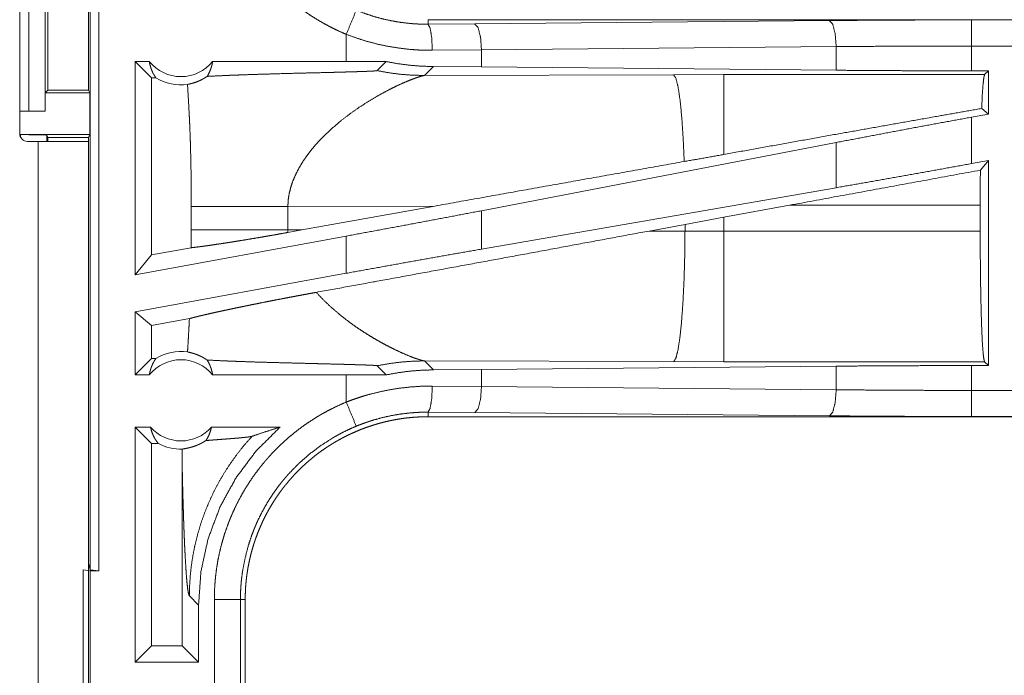
# Model space of a CAD drawing. Units: inches. Extents: x 25 to 142, y 7 to 126.
# Drawn here: x 28 to 30, y 29 to 30 of the extents above; entities that cross this region are included whole.
import ezdxf

# ---------------------------------------------------------------- set-up
doc = ezdxf.new("R2010")
doc.units = ezdxf.units.IN
doc.header["$MEASUREMENT"] = 0
doc.layers.add('Trimetric', color=7, linetype='Continuous', true_color=0xffffff)

msp = doc.modelspace()

# ---------------------------------------------------------------- linework, layer by layer
at = {"layer": 'Trimetric', "color": 18, "linetype": 'Continuous', "lineweight": 18}
for p, q in [((28.2815, 29.3487), (28.2815, 30.8445)), ((28.2982, 30.8466), (28.2982, 29.3466)), ((28.1469, 30.5196), (28.1469, 30.1836)), ((28.1644, 30.2266), (28.1644, 30.4766)), ((28.1954, 30.4766), (28.1954, 30.2266)), ((28.2009, 30.2667), (28.2009, 30.4366)), ((28.2785, 30.4366), (28.2785, 30.2667)), ((28.9282, 30.3929), (28.9282, 30.4016)), ((34.4596, 30.4016), (28.9282, 30.4016)), ((28.9282, 30.3929), (29.0176, 30.3936)), ((29.0176, 30.3936), (29.6963, 30.4)), ((29.968, 30.4012), (34.4596, 30.4012)), ((28.7717, 30.3736), (28.7717, 30.3216)), ((29.0305, 30.3436), (28.9364, 30.343)), ((29.7092, 30.35), (29.0305, 30.3436)), ((29.0305, 30.3112), (29.0305, 30.3436)), ((29.7092, 30.3048), (29.7092, 30.35)), ((29.968, 30.3036), (29.968, 30.3512)), ((34.4596, 30.3512), (29.968, 30.3512)), ((28.3949, 30.3216), (28.3676, 30.3216)), ((28.3676, 29.9135), (28.3676, 30.3216)), ((28.399, 30.2902), (28.3676, 30.3216)), ((28.7717, 30.3216), (28.5161, 30.3216)), ((28.8481, 30.3215), (28.7717, 30.3216)), ((28.8306, 30.3041), (28.8481, 30.3215)), ((28.9212, 30.2948), (28.9384, 30.3119)), ((29.3981, 30.2962), (28.9212, 30.2948)), ((29.0305, 30.3112), (28.9384, 30.3119)), ((29.7092, 30.3048), (29.0305, 30.3112)), ((29.494, 30.2964), (29.3981, 30.2962)), ((29.9932, 30.2964), (29.494, 30.2964)), ((30.0005, 30.3036), (29.968, 30.3036)), ((30.0005, 30.3036), (29.9932, 30.2964)), ((30.0005, 30.3036), (30.0005, 30.221)), ((28.4074, 30.2902), (28.399, 30.2902)), ((28.399, 30.2902), (28.399, 29.9512)), ((28.1958, 30.2616), (28.2009, 30.2667)), ((28.1958, 30.2266), (28.1958, 30.2616)), ((28.1958, 30.2616), (28.281, 30.2616)), ((28.2009, 30.2667), (28.2785, 30.2667)), ((28.281, 30.2616), (28.2785, 30.2667)), ((28.281, 30.1816), (28.281, 30.2616)), ((28.1469, 30.2266), (28.1644, 30.2266)), ((28.1954, 30.2266), (28.1644, 30.2266)), ((28.1954, 30.2266), (28.1958, 30.2266)), ((30.0005, 30.221), (29.968, 30.215)), ((30.0005, 30.221), (29.9876, 30.2317)), ((29.968, 30.1261), (29.968, 30.215)), ((28.1487, 30.1816), (28.281, 30.1816)), ((28.1487, 30.1764), (28.1487, 30.1816)), ((28.1619, 30.1686), (28.1824, 30.1686)), ((28.1824, 30.1686), (28.1824, 28.7846)), ((28.2009, 30.1764), (28.1987, 30.1807)), ((28.1987, 30.1807), (28.1987, 30.1686)), ((28.2009, 30.1764), (28.2784, 30.1764)), ((28.2009, 30.1686), (28.2009, 30.1764)), ((28.2784, 30.1764), (28.281, 30.1816)), ((28.2784, 30.1764), (28.2784, 30.1686)), ((28.2784, 28.7846), (28.2784, 30.1686)), ((29.7092, 30.1665), (29.0305, 30.0359)), ((29.7092, 30.08), (29.7092, 30.1665)), ((30.0005, 30.1321), (29.968, 30.1261)), ((30.0005, 30.1321), (29.9851, 30.1136)), ((30.0005, 30.1321), (30.0005, 29.7396)), ((29.7092, 30.08), (29.0305, 29.9624)), ((28.4751, 30.044), (28.4751, 29.9992)), ((28.66, 30.044), (28.9415, 30.0449)), ((28.66, 29.9992), (28.66, 30.044)), ((28.6867, 29.9991), (28.9415, 30.0449)), ((29.0305, 29.9624), (29.0305, 30.0359)), ((29.494, 30.0235), (29.62, 30.0465)), ((29.62, 30.0465), (29.9848, 30.0465)), ((29.9848, 30.0465), (29.9848, 29.9967)), ((29.4199, 30.0098), (29.494, 30.0235)), ((29.494, 29.9967), (29.494, 30.0235)), ((28.6867, 29.9991), (28.66, 29.9992)), ((28.6867, 29.9991), (28.6601, 29.9943)), ((29.3514, 29.9971), (29.4199, 30.0098)), ((29.4199, 29.9969), (29.3514, 29.9971)), ((29.4199, 30.0098), (29.4199, 29.9969)), ((29.494, 29.9967), (29.4199, 29.9969)), ((29.9848, 29.9967), (29.494, 29.9967)), ((28.7717, 29.9874), (28.3676, 29.9135)), ((28.7717, 29.9874), (28.7717, 29.9162)), ((28.475, 29.9651), (28.399, 29.9512)), ((28.399, 29.9512), (28.3676, 29.9135)), ((28.7717, 29.9162), (28.3676, 29.8423)), ((28.399, 29.8161), (28.3676, 29.8423)), ((28.3676, 29.7216), (28.3676, 29.8423)), ((28.4716, 29.8294), (28.399, 29.8161)), ((28.399, 29.8161), (28.399, 29.753)), ((28.399, 29.753), (28.3676, 29.7216)), ((28.4074, 29.753), (28.399, 29.753)), ((28.8306, 29.7391), (28.8481, 29.7217)), ((28.9384, 29.7313), (28.9212, 29.7485)), ((28.9212, 29.7485), (29.3981, 29.747)), ((28.9384, 29.7313), (29.0305, 29.732)), ((29.0305, 29.732), (29.7092, 29.7384)), ((29.0305, 29.6996), (29.0305, 29.732)), ((29.3981, 29.747), (29.494, 29.7469)), ((29.494, 29.7469), (29.9932, 29.7469)), ((29.7092, 29.6932), (29.7092, 29.7384)), ((29.968, 29.7396), (30.0005, 29.7396)), ((29.968, 29.692), (29.968, 29.7396)), ((29.9932, 29.7469), (30.0005, 29.7396)), ((28.3949, 29.7216), (28.3676, 29.7216)), ((28.7717, 29.7216), (28.5161, 29.7216)), ((28.8481, 29.7217), (28.7717, 29.7216)), ((28.7717, 29.7216), (28.7717, 29.6696)), ((28.9364, 29.7003), (29.0305, 29.6996)), ((29.0305, 29.6996), (29.7092, 29.6932)), ((29.968, 29.692), (34.7035, 29.692)), ((29.0176, 29.6496), (28.9282, 29.6503)), ((28.9282, 29.6503), (28.9282, 29.6416)), ((34.7035, 29.6416), (28.9282, 29.6416)), ((29.6963, 29.6433), (29.0176, 29.6496)), ((34.7035, 29.642), (29.968, 29.642)), ((28.3676, 29.1716), (28.3676, 29.6216)), ((28.3972, 29.6216), (28.3676, 29.6216)), ((28.399, 29.5902), (28.3676, 29.6216)), ((28.645, 29.6216), (28.5139, 29.6216)), ((28.4122, 29.5902), (28.399, 29.5902)), ((28.399, 29.5902), (28.399, 29.203)), ((28.4577, 29.5527), (28.4577, 29.203)), ((28.2784, 29.3613), (28.2815, 29.3487)), ((28.2684, 29.3484), (28.2818, 29.3466)), ((28.2684, 29.0949), (28.2684, 29.3484)), ((28.2982, 29.3466), (28.2815, 29.3487)), ((28.2818, 29.3466), (28.2818, 29.0966)), ((28.2818, 29.3466), (28.2982, 29.3466)), ((28.4715, 29.2987), (28.4891, 29.2811)), ((28.4891, 29.1716), (28.4891, 29.2811)), ((28.5193, 29.0014), (28.5193, 29.2918)), ((28.5692, 29.2918), (28.5692, 29.0014)), ((28.5692, 29.2918), (28.5784, 29.2918)), ((28.5784, 29.0014), (28.5784, 29.2918)), ((28.399, 29.203), (28.3676, 29.1716)), ((28.4577, 29.203), (28.399, 29.203)), ((28.4577, 29.203), (28.4891, 29.1716)), ((28.4891, 29.1716), (28.3676, 29.1716))]:
    msp.add_line(p, q, dxfattribs=at)
for centre, radius, start, end in [((28.4555, 30.3703), 0.0777, 218.744, 321.256), ((28.4555, 30.3703), 0.0934, 238.9768, 277.6574), ((28.1619, 30.1836), 0.015, 180, 270), ((28.4555, 29.673), 0.0777, 38.744, 141.256), ((28.4555, 29.673), 0.0934, 82.3426, 121.0232), ((28.4555, 29.673), 0.0777, 221.3424, 318.6576), ((28.4555, 29.673), 0.0934, 242.355, 271.5048)]:
    msp.add_arc(centre, radius, start, end, dxfattribs=at)
for points, knots in [([(28.7717, 30.3736), (28.7578, 30.3796), (28.7443, 30.3862), (28.731, 30.3932), (28.718, 30.4006), (28.7054, 30.4085), (28.693, 30.4169), (28.6809, 30.4257), (28.6692, 30.4349), (28.6577, 30.4447), (28.6466, 30.4549), (28.6438, 30.4575), (28.6411, 30.4601), (28.6384, 30.4628), (28.6358, 30.4655), (28.6305, 30.471), (28.6254, 30.4765), (28.6155, 30.4878), (28.606, 30.4995), (28.597, 30.5115), (28.5884, 30.5238), (28.5803, 30.5364), (28.5727, 30.5493), (28.569, 30.5559), (28.5654, 30.5626), (28.5637, 30.566), (28.562, 30.5694), (28.5603, 30.5728), (28.5587, 30.5762), (28.5525, 30.59), (28.5468, 30.6039), (28.5416, 30.618), (28.537, 30.6323), (28.5329, 30.6467), (28.5293, 30.6613), (28.5263, 30.676), (28.5238, 30.6909), (28.5232, 30.6946), (28.5227, 30.6984), (28.5222, 30.7022), (28.5218, 30.7059), (28.521, 30.7135), (28.5204, 30.7211), (28.5196, 30.7362), (28.5193, 30.7514)], [0, 0, 0.031448, 0.062709, 0.093839, 0.124876, 0.155861, 0.186835, 0.217839, 0.248919, 0.280116, 0.311469, 0.31934, 0.327224, 0.335102, 0.342971, 0.358684, 0.374348, 0.405597, 0.436752, 0.467859, 0.498974, 0.530125, 0.561361, 0.577017, 0.592714, 0.600586, 0.608457, 0.616341, 0.624223, 0.655621, 0.686882, 0.718051, 0.749164, 0.780276, 0.811415, 0.842634, 0.873968, 0.881826, 0.889694, 0.897574, 0.905465, 0.921229, 0.93698, 0.968481, 1, 1]), ([(28.7717, 30.3736), (28.7811, 30.3962), (28.7908, 30.4198)], [0, 0, 0.490183, 1, 1]), ([(28.7908, 30.4198), (28.8074, 30.4134), (28.8242, 30.4079), (28.8411, 30.4032), (28.8583, 30.3995), (28.8756, 30.3965), (28.893, 30.3944), (28.8974, 30.3941), (28.9018, 30.3937), (28.9062, 30.3935), (28.9106, 30.3932), (28.915, 30.3931), (28.9194, 30.393), (28.9216, 30.3929), (28.9238, 30.3929), (28.9249, 30.3929), (28.926, 30.3929), (28.9271, 30.3929), (28.9273, 30.3929), (28.9278, 30.3929), (28.9279, 30.3929), (28.9282, 30.3929)], [0, 0, 0.126164, 0.251476, 0.376203, 0.500704, 0.625248, 0.750131, 0.78145, 0.812782, 0.844066, 0.875327, 0.906526, 0.937712, 0.953291, 0.968869, 0.976657, 0.984446, 0.992211, 0.994176, 0.997088, 0.998059, 1, 1]), ([(28.9364, 30.343), (28.9352, 30.3675), (28.9322, 30.3857), (28.9282, 30.3929)], [0, 0, 0.478222, 0.838171, 1, 1]), ([(29.0305, 30.3436), (29.0287, 30.3681), (29.024, 30.3864), (29.0176, 30.3936)], [0, 0, 0.463532, 0.818383, 1, 1]), ([(29.6963, 30.4), (29.7857, 30.4006), (29.8765, 30.4011), (29.968, 30.4012)], [0, 0, 0.329082, 0.663261, 1, 1]), ([(29.7092, 30.35), (29.7073, 30.3745), (29.7026, 30.3927), (29.6963, 30.4)], [0, 0, 0.463535, 0.818384, 1, 1]), ([(29.968, 30.3512), (29.968, 30.3939), (29.968, 30.4012)], [0, 0, 0.854667, 1, 1]), ([(28.9364, 30.343), (28.9259, 30.343), (28.9154, 30.3433), (28.9101, 30.3436), (28.9048, 30.3439), (28.8996, 30.3443), (28.8943, 30.3447), (28.8734, 30.3471), (28.8527, 30.3504), (28.8321, 30.3547), (28.8118, 30.36), (28.7917, 30.3663), (28.7717, 30.3736)], [0, 0, 0.062401, 0.124867, 0.156122, 0.187436, 0.218773, 0.250099, 0.375034, 0.499624, 0.624131, 0.748856, 0.874032, 1, 1]), ([(29.968, 30.3512), (29.8809, 30.3511), (29.7944, 30.3507), (29.7092, 30.35)], [0, 0, 0.336737, 0.670925, 1, 1]), ([(28.3949, 30.3216), (28.396, 30.3159), (28.3975, 30.3104), (28.3994, 30.305), (28.4017, 30.2998), (28.4044, 30.2949), (28.4074, 30.2902)], [0, 0, 0.169603, 0.338372, 0.505992, 0.672251, 0.837004, 1, 1]), ([(28.5056, 30.2931), (28.5086, 30.2983), (28.5111, 30.3038), (28.5132, 30.3096), (28.5149, 30.3155), (28.5161, 30.3216)], [0, 0, 0.196478, 0.394969, 0.595282, 0.797077, 1, 1]), ([(28.9384, 30.3119), (28.9157, 30.3126), (28.8931, 30.3144), (28.8705, 30.3174), (28.8481, 30.3215)], [0, 0, 0.249244, 0.49858, 0.748627, 1, 1]), ([(28.5056, 30.2931), (28.5216, 30.2939), (28.5391, 30.2947), (28.5437, 30.2949), (28.5484, 30.2951), (28.5532, 30.2953), (28.5556, 30.2954), (28.5581, 30.2955), (28.568, 30.2958), (28.5781, 30.2962), (28.599, 30.2969), (28.6206, 30.2975), (28.6428, 30.2982), (28.677, 30.2991), (28.7002, 30.2997), (28.7118, 30.2999), (28.7351, 30.3005), (28.7467, 30.3008), (28.764, 30.3013), (28.7753, 30.3016), (28.7864, 30.3019), (28.7918, 30.3021), (28.7971, 30.3022), (28.8024, 30.3024), (28.8049, 30.3025), (28.8099, 30.3027), (28.8123, 30.3028), (28.8146, 30.3029), (28.8168, 30.303), (28.819, 30.3031), (28.821, 30.3032), (28.822, 30.3032), (28.8229, 30.3033), (28.8238, 30.3033), (28.8247, 30.3034), (28.8263, 30.3035), (28.8277, 30.3036), (28.8283, 30.3037), (28.8288, 30.3037), (28.8293, 30.3038), (28.8297, 30.3038), (28.8303, 30.304), (28.8306, 30.3041)], [0, 0, 0.049154, 0.103121, 0.117305, 0.131758, 0.146461, 0.153912, 0.161423, 0.191908, 0.223102, 0.287387, 0.35388, 0.422211, 0.527311, 0.598551, 0.63435, 0.705969, 0.741649, 0.794709, 0.829539, 0.86368, 0.88039, 0.896801, 0.912823, 0.920674, 0.935936, 0.943297, 0.950439, 0.957321, 0.963924, 0.970216, 0.973223, 0.97613, 0.978908, 0.981565, 0.986451, 0.990729, 0.992619, 0.994321, 0.995833, 0.997118, 0.999028, 1, 1]), ([(28.8306, 30.3041), (28.8531, 30.3), (28.8757, 30.2971), (28.8984, 30.2954), (28.9212, 30.2948)], [0, 0, 0.250003, 0.500027, 0.750003, 1, 1]), ([(29.4184, 30.1301), (29.4164, 30.175), (29.4137, 30.2149), (29.4104, 30.2481), (29.4066, 30.2733), (29.4025, 30.2896), (29.3981, 30.2962)], [0, 0, 0.266927, 0.50398, 0.701961, 0.853354, 0.952947, 1, 1]), ([(29.494, 30.1436), (29.494, 30.1853), (29.494, 30.2524), (29.494, 30.2902), (29.494, 30.2964)], [0, 0, 0.272716, 0.711959, 0.959951, 1, 1]), ([(29.968, 30.3036), (29.8809, 30.3038), (29.7944, 30.3042), (29.7092, 30.3048)], [0, 0, 0.336738, 0.670925, 1, 1]), ([(29.9876, 30.2317), (29.9888, 30.2582), (29.9902, 30.2781), (29.9917, 30.291), (29.9932, 30.2964)], [0, 0, 0.407476, 0.715302, 0.914393, 1, 1]), ([(28.468, 30.2777), (28.4716, 30.2784), (28.4757, 30.2794), (28.4801, 30.2807), (28.4848, 30.2823), (28.4897, 30.2843), (28.4949, 30.2867), (28.4962, 30.2874), (28.4975, 30.2882), (28.4989, 30.2889), (28.5002, 30.2897), (28.5029, 30.2913), (28.5056, 30.2931)], [0, 0, 0.091609, 0.193223, 0.304765, 0.425828, 0.556232, 0.695887, 0.732234, 0.769127, 0.806541, 0.844418, 0.92141, 1, 1]), ([(28.468, 30.2777), (28.4697, 30.2485), (28.4713, 30.2193), (28.472, 30.2047), (28.4726, 30.1901), (28.4732, 30.1755), (28.4736, 30.1609), (28.4744, 30.1317), (28.4748, 30.1025), (28.475, 30.0733), (28.4751, 30.044)], [0, 0, 0.125041, 0.250047, 0.312543, 0.375039, 0.437522, 0.500022, 0.624995, 0.749973, 0.874981, 1, 1]), ([(28.831, 30.2553), (28.8462, 30.2637), (28.8608, 30.2712), (28.8745, 30.2777), (28.8871, 30.2833), (28.8984, 30.2878), (28.908, 30.2912), (28.9121, 30.2925), (28.9157, 30.2936), (28.9188, 30.2943), (28.9212, 30.2948)], [0, 0, 0.176032, 0.341948, 0.495696, 0.635003, 0.757548, 0.860894, 0.90458, 0.942559, 0.974456, 1, 1]), ([(28.7625, 30.2089), (28.7795, 30.2219), (28.7967, 30.234), (28.814, 30.2451), (28.831, 30.2553)], [0, 0, 0.257749, 0.511992, 0.760276, 1, 1]), ([(29.9876, 30.2317), (29.901, 30.2164), (29.7081, 30.1821), (29.494, 30.1436)], [0, 0, 0.175508, 0.566262, 1, 1]), ([(28.7625, 30.2089), (28.7408, 30.1903), (28.7206, 30.1704)], [0, 0, 0.501734, 1, 1]), ([(29.968, 30.215), (29.8809, 30.199), (29.7944, 30.1827), (29.7092, 30.1665)], [0, 0, 0.336551, 0.670739, 1, 1]), ([(28.1487, 30.1816), (28.1677, 30.1815), (28.1839, 30.1813), (28.1948, 30.1811), (28.1987, 30.1807)], [0, 0, 0.380548, 0.703842, 0.921164, 1, 1]), ([(28.1824, 30.1686), (28.2388, 30.1686), (28.26, 30.1686), (28.2784, 30.1686)], [0, 0, 0.587787, 0.808999, 1, 1]), ([(28.7206, 30.1704), (28.7135, 30.1626), (28.7067, 30.1546), (28.7003, 30.1465), (28.6942, 30.1382)], [0, 0, 0.253448, 0.504816, 0.753774, 1, 1]), ([(28.6942, 30.1382), (28.6868, 30.127), (28.6801, 30.1156), (28.6743, 30.1039), (28.6693, 30.0922), (28.6654, 30.0802), (28.6624, 30.0682), (28.6606, 30.0562), (28.66, 30.044)], [0, 0, 0.132359, 0.262468, 0.39027, 0.515818, 0.6392, 0.760711, 0.880781, 1, 1]), ([(29.4184, 30.1301), (29.1026, 30.0738), (28.9415, 30.0449)], [0, 0, 0.662188, 1, 1]), ([(29.494, 30.1436), (29.4561, 30.1368), (29.4184, 30.1301)], [0, 0, 0.501028, 1, 1]), ([(29.968, 30.1261), (29.8809, 30.1103), (29.7944, 30.0949), (29.7092, 30.08)], [0, 0, 0.336923, 0.671112, 1, 1]), ([(29.9848, 30.0465), (29.9848, 30.0804), (29.9851, 30.1136)], [0, 0, 0.504629, 1, 1]), ([(28.4751, 30.044), (28.4894, 30.044), (28.498, 30.044), (28.5177, 30.044), (28.5404, 30.044), (28.5654, 30.044), (28.5919, 30.044), (28.6192, 30.044), (28.6465, 30.044), (28.66, 30.044)], [0, 0, 0.077631, 0.123974, 0.230535, 0.353171, 0.488326, 0.631863, 0.779501, 0.927228, 1, 1]), ([(29.0305, 30.0359), (28.9454, 30.0197), (28.8589, 30.0035), (28.7717, 29.9874)], [0, 0, 0.32926, 0.663447, 1, 1]), ([(28.4751, 29.9992), (28.4751, 29.9821), (28.475, 29.9651)], [0, 0, 0.500046, 1, 1]), ([(28.475, 29.9651), (28.4816, 29.9658), (28.4892, 29.9668), (28.4912, 29.967), (28.4954, 29.9676), (28.4975, 29.9678), (28.502, 29.9685), (28.5067, 29.9691), (28.5165, 29.9705), (28.527, 29.9721), (28.5326, 29.9729), (28.5383, 29.9738), (28.5442, 29.9747), (28.5472, 29.9752), (28.5502, 29.9756), (28.5626, 29.9776), (28.5754, 29.9797), (28.5887, 29.9819), (28.6024, 29.9842), (28.6095, 29.9854), (28.6165, 29.9866), (28.6237, 29.9879), (28.6309, 29.9891), (28.6454, 29.9917), (28.6601, 29.9943)], [0, 0, 0.035551, 0.076012, 0.086886, 0.109485, 0.12114, 0.145209, 0.170252, 0.223246, 0.280124, 0.310008, 0.340886, 0.372705, 0.388881, 0.40522, 0.47212, 0.541501, 0.613325, 0.687635, 0.725698, 0.76409, 0.80277, 0.841688, 0.920325, 1, 1]), ([(28.4751, 29.9992), (28.4892, 29.9992), (28.5066, 29.9992), (28.5269, 29.9992), (28.55, 29.9992), (28.5752, 29.9992), (28.6023, 29.9992), (28.6307, 29.9992), (28.66, 29.9992)], [0, 0, 0.076223, 0.170264, 0.280505, 0.405025, 0.541677, 0.688101, 0.841761, 1, 1]), ([(28.6601, 29.9943), (28.66, 29.9967), (28.66, 29.9992)], [0, 0, 0.499788, 1, 1]), ([(29.3514, 29.9971), (29.089, 29.9484), (28.835, 29.9017), (28.7144, 29.8797)], [0, 0, 0.412052, 0.810676, 1, 1]), ([(29.3981, 29.747), (29.4023, 29.7533), (29.4063, 29.7685), (29.41, 29.7921), (29.4133, 29.8232), (29.416, 29.8607), (29.4181, 29.9032), (29.4194, 29.9492), (29.4199, 29.9969)], [0, 0, 0.029763, 0.092085, 0.186777, 0.310836, 0.45991, 0.628626, 0.810873, 1, 1]), ([(29.494, 29.7469), (29.494, 29.7531), (29.494, 29.7919), (29.494, 29.8606), (29.494, 29.949), (29.494, 29.9967)], [0, 0, 0.025041, 0.180345, 0.455031, 0.809076, 1, 1]), ([(29.9932, 29.7469), (29.9917, 29.752), (29.9903, 29.7642), (29.9889, 29.7832), (29.9877, 29.8084), (29.9867, 29.839), (29.9859, 29.8742), (29.9853, 29.913), (29.9849, 29.9543), (29.9848, 29.9967)], [0, 0, 0.021259, 0.070435, 0.146444, 0.247175, 0.36974, 0.510577, 0.665611, 0.83035, 1, 1]), ([(29.0305, 29.9624), (28.9454, 29.9475), (28.8589, 29.932), (28.7717, 29.9162)], [0, 0, 0.328888, 0.663077, 1, 1]), ([(28.4716, 29.8294), (28.4753, 29.8304), (28.4794, 29.8315), (28.4838, 29.8326), (28.4885, 29.8338), (28.491, 29.8344), (28.4936, 29.835), (28.4963, 29.8356), (28.499, 29.8363), (28.5048, 29.8376), (28.5108, 29.839), (28.517, 29.8404), (28.5235, 29.8418), (28.5303, 29.8433), (28.5373, 29.8448), (28.5446, 29.8464), (28.5522, 29.848), (28.5561, 29.8488), (28.56, 29.8497), (28.568, 29.8513), (28.5761, 29.853), (28.5845, 29.8547), (28.5929, 29.8564), (28.6016, 29.8581), (28.6104, 29.8599), (28.6239, 29.8626), (28.6331, 29.8644), (28.6471, 29.8671), (28.6566, 29.8689), (28.6661, 29.8707), (28.6756, 29.8725), (28.6852, 29.8743), (28.6949, 29.8761), (28.7046, 29.8779), (28.7144, 29.8797)], [0, 0, 0.015526, 0.032455, 0.050777, 0.07049, 0.080863, 0.091595, 0.102675, 0.114096, 0.137789, 0.162579, 0.18844, 0.215374, 0.243354, 0.272394, 0.302493, 0.333663, 0.34964, 0.365815, 0.398691, 0.43225, 0.466466, 0.501343, 0.536877, 0.573082, 0.62866, 0.666552, 0.724177, 0.762871, 0.801807, 0.840962, 0.88036, 0.919988, 0.959871, 1, 1]), ([(28.7738, 29.8256), (28.7579, 29.8381), (28.7426, 29.8513), (28.728, 29.8652), (28.7144, 29.8797)], [0, 0, 0.250685, 0.501991, 0.752292, 1, 1]), ([(28.4716, 29.8294), (28.4708, 29.8134), (28.4699, 29.7975), (28.469, 29.7815), (28.468, 29.7656)], [0, 0, 0.249977, 0.499964, 0.749956, 1, 1]), ([(28.7738, 29.8256), (28.7852, 29.8172), (28.7967, 29.8092), (28.8083, 29.8017), (28.8198, 29.7946), (28.8311, 29.7879), (28.8422, 29.7817), (28.853, 29.776), (28.8634, 29.7707)], [0, 0, 0.134614, 0.267708, 0.398745, 0.527058, 0.652052, 0.77301, 0.889267, 1, 1]), ([(28.8634, 29.7707), (28.8781, 29.7639), (28.8913, 29.7582)], [0, 0, 0.528729, 1, 1]), ([(28.3949, 29.7216), (28.396, 29.7273), (28.3975, 29.7328), (28.3994, 29.7382), (28.4017, 29.7434), (28.4044, 29.7484), (28.4074, 29.753)], [0, 0, 0.169603, 0.338372, 0.505992, 0.672251, 0.837004, 1, 1]), ([(28.5056, 29.7501), (28.5029, 29.7519), (28.5002, 29.7535), (28.4989, 29.7543), (28.4976, 29.7551), (28.4962, 29.7558), (28.4949, 29.7565), (28.4897, 29.7589), (28.4848, 29.7609), (28.4801, 29.7625), (28.4757, 29.7638), (28.4716, 29.7648), (28.468, 29.7656)], [0, 0, 0.07848, 0.155405, 0.193282, 0.230696, 0.267589, 0.303937, 0.443592, 0.574144, 0.695234, 0.806776, 0.908391, 1, 1]), ([(28.5056, 29.7501), (28.5216, 29.7493), (28.5391, 29.7485), (28.5437, 29.7483), (28.5484, 29.7481), (28.5532, 29.7479), (28.5556, 29.7478), (28.568, 29.7474), (28.5781, 29.747), (28.599, 29.7463), (28.6206, 29.7457), (28.6428, 29.7451), (28.6655, 29.7445), (28.6886, 29.7439), (28.7118, 29.7433), (28.7235, 29.743), (28.7467, 29.7424), (28.764, 29.742), (28.7753, 29.7416), (28.7864, 29.7413), (28.7918, 29.7412), (28.7971, 29.741), (28.8024, 29.7408), (28.8049, 29.7407), (28.8099, 29.7406), (28.8123, 29.7405), (28.8146, 29.7404), (28.8168, 29.7403), (28.819, 29.7402), (28.821, 29.7401), (28.822, 29.74), (28.8229, 29.74), (28.8238, 29.7399), (28.8247, 29.7399), (28.8263, 29.7397), (28.8277, 29.7396), (28.8283, 29.7396), (28.8288, 29.7395), (28.8293, 29.7394), (28.8297, 29.7394), (28.8303, 29.7393), (28.8306, 29.7391)], [0, 0, 0.049155, 0.103121, 0.117305, 0.131758, 0.146461, 0.153912, 0.191908, 0.223102, 0.287387, 0.35388, 0.422211, 0.491991, 0.562851, 0.63435, 0.67018, 0.741649, 0.794709, 0.829539, 0.86368, 0.880391, 0.896801, 0.912823, 0.920674, 0.935936, 0.943298, 0.950439, 0.957321, 0.963924, 0.970216, 0.973223, 0.97613, 0.978908, 0.981565, 0.986451, 0.990729, 0.992619, 0.994321, 0.995833, 0.997118, 0.999028, 1, 1]), ([(28.5056, 29.7501), (28.5086, 29.7449), (28.5111, 29.7394), (28.5132, 29.7336), (28.5149, 29.7277), (28.5161, 29.7216)], [0, 0, 0.196478, 0.394969, 0.595282, 0.797077, 1, 1]), ([(28.8913, 29.7582), (28.8993, 29.7551), (28.9063, 29.7526)], [0, 0, 0.531628, 1, 1]), ([(28.9063, 29.7526), (28.9124, 29.7506), (28.9174, 29.7492)], [0, 0, 0.552082, 1, 1]), ([(28.9174, 29.7492), (28.9195, 29.7488), (28.9212, 29.7485)], [0, 0, 0.543292, 1, 1]), ([(28.8306, 29.7391), (28.8537, 29.7433), (28.8765, 29.7462), (28.8991, 29.7479), (28.9212, 29.7485)], [0, 0, 0.256675, 0.509061, 0.756895, 1, 1]), ([(28.8481, 29.7217), (28.8705, 29.7258), (28.8931, 29.7288), (28.9157, 29.7306), (28.9384, 29.7313)], [0, 0, 0.251373, 0.50142, 0.750756, 1, 1]), ([(29.7092, 29.7384), (29.7944, 29.739), (29.8809, 29.7394), (29.968, 29.7396)], [0, 0, 0.329075, 0.663263, 1, 1]), ([(28.7717, 29.6696), (28.7817, 29.6734), (28.7917, 29.6769), (28.7968, 29.6786), (28.8018, 29.6802), (28.8069, 29.6818), (28.812, 29.6833), (28.8325, 29.6886), (28.8531, 29.6929), (28.8738, 29.6962), (28.8946, 29.6985), (28.9154, 29.6999), (28.9364, 29.7003)], [0, 0, 0.063203, 0.126362, 0.157946, 0.189533, 0.221116, 0.252674, 0.37825, 0.503026, 0.627327, 0.751412, 0.875548, 1, 1]), ([(28.9282, 29.6503), (28.9322, 29.6576), (28.9352, 29.6758), (28.9364, 29.7003)], [0, 0, 0.161829, 0.521778, 1, 1]), ([(29.0176, 29.6496), (29.024, 29.6569), (29.0287, 29.6751), (29.0305, 29.6996)], [0, 0, 0.181617, 0.536468, 1, 1]), ([(29.6963, 29.6433), (29.7026, 29.6505), (29.7073, 29.6687), (29.7092, 29.6932)], [0, 0, 0.181616, 0.536465, 1, 1]), ([(29.7092, 29.6932), (29.7944, 29.6925), (29.8809, 29.6921), (29.968, 29.692)], [0, 0, 0.329075, 0.663263, 1, 1]), ([(29.968, 29.642), (29.968, 29.6675), (29.968, 29.692)], [0, 0, 0.509804, 1, 1]), ([(28.5193, 29.2918), (28.5195, 29.307), (28.5204, 29.322), (28.5218, 29.3369), (28.5237, 29.3518), (28.5261, 29.3665), (28.5291, 29.3811), (28.5327, 29.3956), (28.5367, 29.41), (28.5413, 29.4244), (28.5465, 29.4386), (28.5479, 29.4421), (28.5493, 29.4456), (28.5507, 29.4491), (28.5522, 29.4526), (28.5552, 29.4595), (28.5584, 29.4664), (28.5651, 29.4799), (28.5722, 29.4931), (28.5798, 29.506), (28.5879, 29.5186), (28.5964, 29.531), (28.6055, 29.543), (28.6102, 29.5489), (28.615, 29.5548), (28.6174, 29.5576), (28.6199, 29.5605), (28.6224, 29.5634), (28.6249, 29.5662), (28.6353, 29.5772), (28.646, 29.5878), (28.6571, 29.598), (28.6685, 29.6077), (28.6802, 29.617), (28.6923, 29.6259), (28.7048, 29.6343), (28.7175, 29.6423), (28.7208, 29.6443), (28.7241, 29.6462), (28.7274, 29.6481), (28.7307, 29.6499), (28.7374, 29.6535), (28.7441, 29.657), (28.7578, 29.6636), (28.7717, 29.6696)], [0, 0, 0.031451, 0.062715, 0.093847, 0.124881, 0.155863, 0.186842, 0.217847, 0.248925, 0.280122, 0.311478, 0.319346, 0.327227, 0.335111, 0.342978, 0.358686, 0.374353, 0.4056, 0.436755, 0.467868, 0.498981, 0.530124, 0.561362, 0.577021, 0.592717, 0.600584, 0.608459, 0.61634, 0.624225, 0.655626, 0.686882, 0.718051, 0.74917, 0.780275, 0.811418, 0.842629, 0.873965, 0.881824, 0.88969, 0.897573, 0.905455, 0.921224, 0.936974, 0.968476, 1, 1]), ([(28.7908, 29.6235), (28.7811, 29.647), (28.7717, 29.6696)], [0, 0, 0.509847, 1, 1]), ([(28.5784, 29.2918), (28.5785, 29.3005), (28.5788, 29.3091), (28.5793, 29.3176), (28.5801, 29.3262), (28.581, 29.3347), (28.5822, 29.3431), (28.5835, 29.3516), (28.5851, 29.36), (28.5868, 29.3683), (28.5888, 29.3767), (28.591, 29.385), (28.5934, 29.3932), (28.5947, 29.3973), (28.596, 29.4014), (28.5967, 29.4035), (28.5974, 29.4055), (28.5981, 29.4076), (28.5988, 29.4096), (28.6018, 29.4177), (28.605, 29.4257), (28.6084, 29.4336), (28.6119, 29.4414), (28.6157, 29.4491), (28.6196, 29.4566), (28.6237, 29.4641), (28.628, 29.4715), (28.6325, 29.4788), (28.6372, 29.486), (28.642, 29.493), (28.647, 29.5), (28.6496, 29.5035), (28.6523, 29.5069), (28.6549, 29.5103), (28.6577, 29.5136), (28.6632, 29.5202), (28.6689, 29.5267), (28.6747, 29.533), (28.6807, 29.5391), (28.6868, 29.5451), (28.6931, 29.5509), (28.6995, 29.5565), (28.706, 29.562), (28.7127, 29.5674), (28.7195, 29.5726), (28.7264, 29.5776), (28.7335, 29.5825), (28.7371, 29.5849), (28.7408, 29.5872), (28.7426, 29.5884), (28.7444, 29.5895), (28.7463, 29.5906), (28.7481, 29.5918), (28.7556, 29.5961), (28.7631, 29.6002), (28.7707, 29.6042), (28.7784, 29.6079), (28.7862, 29.6115), (28.794, 29.6149), (28.8019, 29.6181), (28.8099, 29.621), (28.818, 29.6238), (28.8262, 29.6264), (28.8344, 29.6288), (28.8428, 29.631), (28.847, 29.6321), (28.8512, 29.633), (28.8554, 29.634), (28.8596, 29.6348), (28.8681, 29.6364), (28.8766, 29.6378), (28.8852, 29.639), (28.8937, 29.6399), (28.9023, 29.6407), (28.9109, 29.6412), (28.9195, 29.6415), (28.9282, 29.6416)], [0, 0, 0.015736, 0.031411, 0.04704, 0.062631, 0.078195, 0.093745, 0.109286, 0.124826, 0.140375, 0.155949, 0.171552, 0.187191, 0.195023, 0.202874, 0.206808, 0.210744, 0.21468, 0.218621, 0.234339, 0.250001, 0.265618, 0.281203, 0.296764, 0.312307, 0.327848, 0.343389, 0.358945, 0.374521, 0.390132, 0.405782, 0.413624, 0.421481, 0.429352, 0.437225, 0.45293, 0.468581, 0.484192, 0.499773, 0.515324, 0.530872, 0.546409, 0.561953, 0.577512, 0.593097, 0.608714, 0.624379, 0.63223, 0.640092, 0.644032, 0.647972, 0.651906, 0.655837, 0.671525, 0.687169, 0.702768, 0.718342, 0.733895, 0.749434, 0.764976, 0.780522, 0.796091, 0.811681, 0.827312, 0.842988, 0.850843, 0.858714, 0.866592, 0.874461, 0.890167, 0.905854, 0.921525, 0.937191, 0.952866, 0.968548, 0.984258, 1, 1]), ([(28.9282, 29.6503), (28.9279, 29.6503), (28.9278, 29.6503), (28.9276, 29.6503), (28.9271, 29.6503), (28.9265, 29.6503), (28.9249, 29.6503), (28.9238, 29.6503), (28.9216, 29.6503), (28.9194, 29.6502), (28.915, 29.6501), (28.9107, 29.65), (28.902, 29.6495), (28.8933, 29.6488), (28.8759, 29.6468), (28.8587, 29.6439), (28.8415, 29.6401), (28.8244, 29.6354), (28.8202, 29.6341), (28.8159, 29.6327), (28.8117, 29.6313), (28.8075, 29.6299), (28.7991, 29.6268), (28.7908, 29.6235)], [0, 0, 0.001941, 0.002912, 0.003883, 0.007765, 0.011671, 0.023319, 0.031107, 0.046638, 0.06217, 0.093217, 0.12423, 0.186216, 0.248165, 0.372079, 0.496288, 0.621087, 0.74679, 0.778408, 0.810054, 0.841714, 0.873361, 0.936648, 1, 1]), ([(29.968, 29.642), (29.8765, 29.6422), (29.7857, 29.6426), (29.6963, 29.6433)], [0, 0, 0.336739, 0.670918, 1, 1]), ([(28.3972, 29.6216), (28.3984, 29.6166), (28.4, 29.6118), (28.4018, 29.6071), (28.404, 29.6025), (28.4064, 29.5982), (28.4092, 29.5941), (28.4122, 29.5902)], [0, 0, 0.146069, 0.291324, 0.435534, 0.578652, 0.720441, 0.860926, 1, 1]), ([(28.4891, 29.2811), (28.4937, 29.3453), (28.5074, 29.4081), (28.53, 29.4684), (28.5608, 29.5248), (28.5994, 29.5762), (28.645, 29.6216)], [0, 0, 0.166721, 0.333415, 0.500076, 0.666729, 0.833363, 1, 1]), ([(28.5032, 29.596), (28.5061, 29.6007), (28.5086, 29.6056), (28.5107, 29.6108), (28.5125, 29.6161), (28.5139, 29.6216)], [0, 0, 0.19644, 0.394847, 0.595127, 0.796857, 1, 1]), ([(28.7908, 29.6235), (28.7786, 29.6181), (28.7666, 29.6124), (28.7607, 29.6093), (28.7549, 29.6062), (28.752, 29.6046), (28.7491, 29.6029), (28.7462, 29.6012), (28.7433, 29.5995), (28.7212, 29.5851), (28.7003, 29.5692), (28.6806, 29.5518), (28.6621, 29.5328), (28.6599, 29.5303), (28.6577, 29.5278), (28.6555, 29.5253), (28.6534, 29.5228), (28.6492, 29.5177), (28.645, 29.5125), (28.6371, 29.5019), (28.6296, 29.4911), (28.6225, 29.4801), (28.6159, 29.4688), (28.6096, 29.4572), (28.6037, 29.4454), (28.6009, 29.4394), (28.5983, 29.4333), (28.597, 29.4302), (28.5957, 29.4272), (28.5945, 29.4241), (28.5933, 29.421), (28.5887, 29.4085), (28.5847, 29.396), (28.578, 29.3705), (28.5731, 29.3447), (28.5714, 29.3316), (28.5702, 29.3184), (28.57, 29.3151), (28.5698, 29.3118), (28.5696, 29.3085), (28.5695, 29.3051), (28.5693, 29.2985), (28.5692, 29.2918)], [0, 0, 0.031482, 0.062944, 0.078675, 0.094422, 0.1023, 0.110167, 0.118028, 0.125874, 0.188336, 0.250497, 0.312694, 0.375259, 0.38313, 0.391, 0.398871, 0.406729, 0.422407, 0.438044, 0.469242, 0.500349, 0.531423, 0.5625, 0.593614, 0.624815, 0.640466, 0.656149, 0.664007, 0.671876, 0.679749, 0.687617, 0.71896, 0.750179, 0.812367, 0.874534, 0.905717, 0.937028, 0.944876, 0.952734, 0.960611, 0.968486, 0.984242, 1, 1]), ([(28.5916, 29.6042), (28.6092, 29.6102), (28.627, 29.616), (28.645, 29.6216)], [0, 0, 0.33096, 0.664446, 1, 1]), ([(28.5916, 29.6042), (28.5769, 29.5876), (28.5631, 29.5703), (28.5502, 29.5524), (28.5382, 29.534), (28.5272, 29.5151), (28.5173, 29.4958), (28.5083, 29.4763), (28.5003, 29.4565), (28.4933, 29.4366), (28.4874, 29.4166), (28.4824, 29.3966), (28.4784, 29.3767), (28.4754, 29.3569), (28.4732, 29.3372), (28.472, 29.3179), (28.4715, 29.2987)], [0, 0, 0.066034, 0.131933, 0.197609, 0.262981, 0.327979, 0.392532, 0.456567, 0.520019, 0.582818, 0.644914, 0.706252, 0.766787, 0.826461, 0.885252, 0.943102, 1, 1]), ([(28.5032, 29.596), (28.5094, 29.5965), (28.5158, 29.597), (28.5223, 29.5975), (28.5289, 29.598), (28.5422, 29.599), (28.5488, 29.5995), (28.5552, 29.6), (28.5614, 29.6005), (28.5674, 29.601), (28.5729, 29.6016), (28.578, 29.6021), (28.5826, 29.6026), (28.5864, 29.6031), (28.5895, 29.6037), (28.5916, 29.6042)], [0, 0, 0.07008, 0.142134, 0.215721, 0.290331, 0.440353, 0.51456, 0.587236, 0.657572, 0.724732, 0.787699, 0.84545, 0.896866, 0.940652, 0.975472, 1, 1]), ([(28.458, 29.5795), (28.4578, 29.5661), (28.4577, 29.5527)], [0, 0, 0.499901, 1, 1]), ([(28.458, 29.5795), (28.4589, 29.5798), (28.4601, 29.58), (28.4616, 29.5803), (28.4633, 29.5806), (28.4653, 29.581), (28.4675, 29.5814), (28.47, 29.582), (28.4727, 29.5826), (28.4756, 29.5834), (28.4788, 29.5844), (28.4822, 29.5855), (28.4859, 29.5869), (28.4868, 29.5873), (28.4878, 29.5877), (28.4888, 29.5882), (28.4898, 29.5886), (28.4919, 29.5896), (28.494, 29.5906), (28.4962, 29.5918), (28.4985, 29.5931), (28.5008, 29.5945), (28.5032, 29.596)], [0, 0, 0.019513, 0.044697, 0.075477, 0.111694, 0.153223, 0.20004, 0.252051, 0.309365, 0.372124, 0.440598, 0.515113, 0.596233, 0.617626, 0.639458, 0.661782, 0.684488, 0.731344, 0.780193, 0.831244, 0.884715, 0.940832, 1, 1]), ([(28.4577, 29.5527), (28.4582, 29.5283), (28.4588, 29.5044), (28.4591, 29.4927), (28.4594, 29.4811), (28.4598, 29.4698), (28.4601, 29.4586), (28.4604, 29.4476), (28.4608, 29.4369), (28.4612, 29.4264), (28.4616, 29.4162), (28.462, 29.4063), (28.4624, 29.3967), (28.4628, 29.3875), (28.4633, 29.3786), (28.4642, 29.3619), (28.4652, 29.3469), (28.4661, 29.3336), (28.4672, 29.3223), (28.4682, 29.313), (28.4693, 29.3059), (28.4704, 29.3011), (28.4715, 29.2987)], [0, 0, 0.095669, 0.189517, 0.235605, 0.281031, 0.325743, 0.369664, 0.41273, 0.454866, 0.495982, 0.53604, 0.574925, 0.612599, 0.648972, 0.68397, 0.749529, 0.808718, 0.860958, 0.905667, 0.942353, 0.970522, 0.989772, 1, 1]), ([(28.5692, 29.2918), (28.5438, 29.2918), (28.5193, 29.2918)], [0, 0, 0.509804, 1, 1])]:
    msp.add_open_spline(points, degree=1, knots=knots, dxfattribs=at)
msp.add_open_spline([(29.9851, 30.1136), (29.62, 30.0465)], degree=1, dxfattribs=at)

doc.saveas('drawing.dxf')
